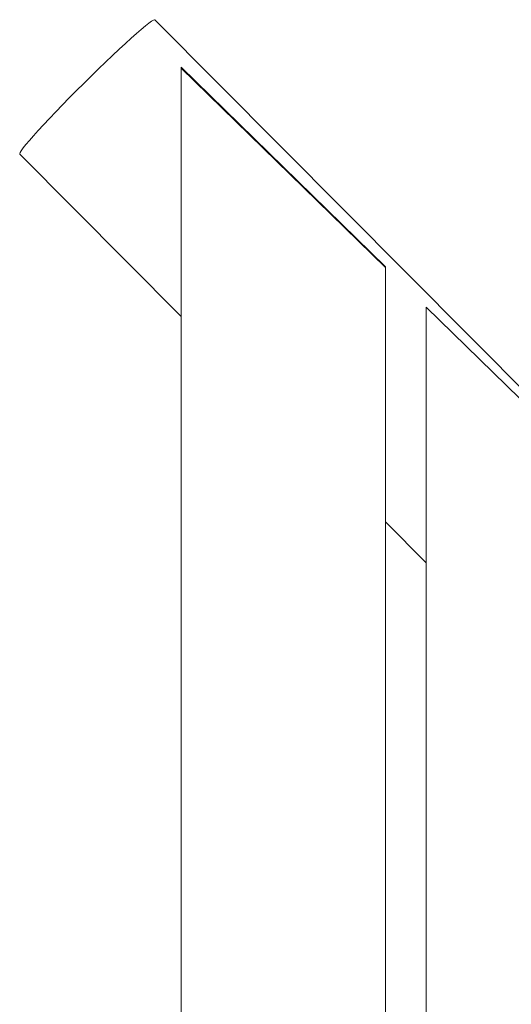
# Model space of a CAD drawing. Units: millimetres. Extents: x 111.2 to 181.9, y 61.8 to 143.9.
# Drawn here: x 131 to 132.8, y 84.6 to 88.2 of the extents above; entities that cross this region are included whole.
import ezdxf

# ---------------------------------------------------------------- set-up
doc = ezdxf.new("R2010")
doc.units = ezdxf.units.MM
doc.header["$MEASUREMENT"] = 0
doc.layers.add('Ebene 1', color=7, linetype='Continuous', lineweight=0)

# ---------------------------------------------------------------- blocks, each defined once
blk = doc.blocks.new('Block_1')
at = {"layer": 'Ebene 1', "color": 250, "lineweight": 9}
for p, q in [((135.7938, 83.8966), (131.5335, 88.1819)), ((132.3805, 87.2745), (131.6305, 88.0076)), ((131.6305, 88.0076), (131.6305, 88.0041)), ((131.6305, 88.0041), (132.3805, 87.271)), ((131.6305, 82.4006), (131.6305, 88.0041)), ((131.0371, 87.6884), (131.6305, 87.0915)), ((132.3805, 87.271), (132.3805, 87.2745)), ((132.3805, 87.271), (132.3805, 82.4547)), ((132.5305, 87.1254), (133.2805, 86.393)), ((132.5305, 82.4714), (132.5305, 87.1254)), ((132.3805, 86.3371), (132.5305, 86.1862))]:
    blk.add_line(p, q, dxfattribs=at)
blk.add_lwpolyline([(131.0371, 87.6884), (131.0367, 87.6895), (131.0382, 87.6938), (131.0426, 87.7009), (131.0498, 87.7108), (131.0598, 87.7233), (131.0724, 87.7383), (131.0876, 87.7557), (131.105, 87.7751), (131.1246, 87.7964), (131.146, 87.8193), (131.1691, 87.8436), (131.1936, 87.8689), (131.2191, 87.895), (131.2454, 87.9216), (131.2721, 87.9484), (131.299, 87.975), (131.3258, 88.0011), (131.3521, 88.0265), (131.3776, 88.0508), (131.402, 88.0737), (131.425, 88.095), (131.4464, 88.1145), (131.4659, 88.1318), (131.4833, 88.1468), (131.4984, 88.1594), (131.511, 88.1693), (131.5209, 88.1765), (131.5281, 88.1808), (131.5324, 88.1823), (131.5335, 88.1819)], dxfattribs=at)

msp = doc.modelspace()

# ---------------------------------------------------------------- block references
at = {"layer": 'Ebene 1'}
msp.add_blockref('Block_1', (0, 0), dxfattribs=at)

doc.saveas('drawing.dxf')
